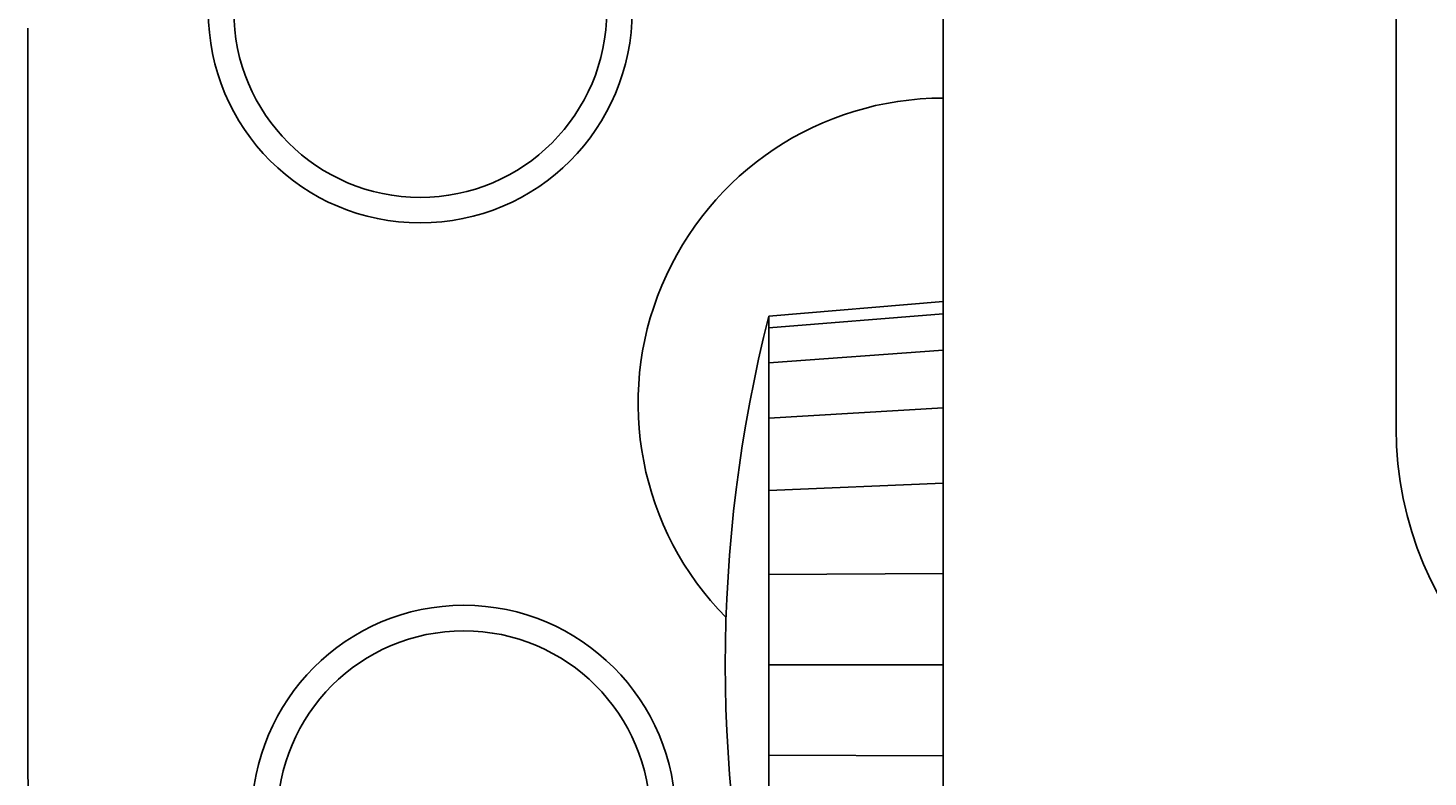
# Model space of a CAD drawing. Extents: x -16 to 1163, y 75 to 819.
# Drawn here: x 907 to 939, y 352 to 369 of the extents above; entities that cross this region are included whole.
import ezdxf

# ---------------------------------------------------------------- set-up
doc = ezdxf.new("R2010")
doc.units = 0
doc.header["$LTSCALE"] = 18.953294
doc.header["$MEASUREMENT"] = 0
doc.layers.add('002', color=7, linetype='CONTINUOUS')
doc.layers.add('003', color=7, linetype='CONTINUOUS')
doc.styles.get("Standard").update_dxf_attribs({"font": 'TXT', "bigfont": 'BIGFONT'})
doc.dimstyles.get("Standard").update_dxf_attribs({"dimtxt": 0.18, "dimasz": 0.18, "dimexe": 0.18, "dimexo": 0.0625, "dimgap": 0.09, "dimtad": 0, "dimtih": 1, "dimtoh": 1, "dimdec": 4, "dimzin": 0, "dimdsep": 46, "dimtxsty": 'STANDARD', "dimcen": 0.09, "dimadec": 0, "dimazin": 0, "dimtfac": 1, "dimtdec": 4, "dimtofl": 0, "dimtmove": 0, "dimatfit": 3, "dimfxl": 1, "dimtolj": 1, "dimtzin": 0, "dimarcsym": 0})

# ---------------------------------------------------------------- blocks, each defined once
blk = doc.blocks.new('*D78')
at = {"layer": '002'}
for p, q in [((1021.205, 384.612), (1021.205, 142.833)), ((907.205, 342.284), (907.205, 142.833)), ((1021.205, 143.833), (907.205, 143.833))]:
    blk.add_line(p, q, dxfattribs=at)
for points in [[(910.205, 143.029), (907.205, 143.833), (910.205, 144.637)], [(1018.205, 144.637), (1021.205, 143.833), (1018.205, 143.029)]]:
    blk.add_lwpolyline(points, dxfattribs=at)
for p in [(1021.205, 384.612), (907.205, 342.284), (907.205, 143.833)]:
    blk.add_point(p, dxfattribs=at)
at = {"layer": '002', "width": 1.08}
blk.add_text('4.49', height=8, dxfattribs=at).set_placement((953.005, 147.333))

msp = doc.modelspace()

# ---------------------------------------------------------------- linework, layer by layer
at = {"layer": '002', "color": 3}
for p, q in [((938.5969, 360.20925), (938.597, 422.20525)), ((928.2048, 340.78385), (928.2051, 420.37345))]:
    msp.add_line(p, q, dxfattribs=at)
at = {"layer": '002'}
msp.add_line((907.2047, 352.28943), (907.2047, 369.39155), dxfattribs=at)
at = {"layer": '002', "color": 4}
for p, q in [((928.20489, 363.11719), (924.2048, 362.78385)), ((924.2048, 362.51126), (928.20488, 362.83324)), ((924.2048, 346.78385), (924.2048, 362.78385)), ((924.2048, 361.71205), (928.20488, 362.00073)), ((924.2048, 360.4407), (928.20488, 360.67641)), ((924.2048, 358.78385), (928.20487, 358.95052)), ((924.2048, 356.8544), (928.20486, 356.87662)), ((924.2048, 354.78385), (928.20485, 354.78385)), ((924.2048, 352.7133), (928.20485, 352.69108))]:
    msp.add_line(p, q, dxfattribs=at)
at = {"layer": '002'}
for centre, radius in [((916.2047, 369.78385), 4.864), ((916.2047, 369.78385), 4.278), ((917.2047, 351.28385), 4.864), ((917.2047, 351.28385), 4.278)]:
    msp.add_circle(centre, radius, dxfattribs=at)
for centre, radius, start, end in [((928.2047, 360.78385), 7, 89.9985, 224.62701), ((915.2047, 352.28943), 8, 180, 240)]:
    msp.add_arc(centre, radius, start, end, dxfattribs=at)
at = {"layer": '002', "color": 4}
msp.add_arc((955.7048, 354.78385), 32.5, 165.749967, 194.250033, dxfattribs=at)
at = {"layer": '002', "color": 3}
msp.add_arc((946.5969, 360.20925), 8, 180, 269.9999, dxfattribs=at)
at = {"layer": '003', "color": 3}
for p, q in [((938.5969, 360.20925), (938.597, 422.20525)), ((938.5969, 360.20925), (938.597, 422.20525)), ((938.5969, 360.20925), (938.597, 422.20525)), ((928.2048, 340.78385), (928.2051, 420.37345)), ((928.2048, 340.78385), (928.2051, 420.37345)), ((928.2048, 340.78385), (928.2051, 420.37345))]:
    msp.add_line(p, q, dxfattribs=at)
at = {"layer": '003'}
msp.add_line((907.2047, 352.28943), (907.2047, 369.39155), dxfattribs=at)
msp.add_line((907.2047, 352.28943), (907.2047, 369.39155), dxfattribs=at)
msp.add_line((907.2047, 352.28943), (907.2047, 369.39155), dxfattribs=at)
at = {"layer": '003', "color": 4}
for p, q in [((928.20489, 363.11719), (924.2048, 362.78385)), ((928.20489, 363.11719), (924.2048, 362.78385)), ((928.20489, 363.11719), (924.2048, 362.78385)), ((924.2048, 362.51126), (928.20488, 362.83324)), ((924.2048, 362.51126), (928.20488, 362.83324)), ((924.2048, 362.51126), (928.20488, 362.83324)), ((924.2048, 346.78385), (924.2048, 362.78385)), ((924.2048, 346.78385), (924.2048, 362.78385)), ((924.2048, 346.78385), (924.2048, 362.78385)), ((924.2048, 361.71205), (928.20488, 362.00073)), ((924.2048, 361.71205), (928.20488, 362.00073)), ((924.2048, 361.71205), (928.20488, 362.00073)), ((924.2048, 360.4407), (928.20488, 360.67641)), ((924.2048, 360.4407), (928.20488, 360.67641)), ((924.2048, 360.4407), (928.20488, 360.67641)), ((924.2048, 358.78385), (928.20487, 358.95052)), ((924.2048, 358.78385), (928.20487, 358.95052)), ((924.2048, 358.78385), (928.20487, 358.95052)), ((924.2048, 356.8544), (928.20486, 356.87662)), ((924.2048, 356.8544), (928.20486, 356.87662)), ((924.2048, 356.8544), (928.20486, 356.87662)), ((924.2048, 354.78385), (928.20485, 354.78385)), ((924.2048, 354.78385), (928.20485, 354.78385)), ((924.2048, 354.78385), (928.20485, 354.78385)), ((924.2048, 352.7133), (928.20485, 352.69108)), ((924.2048, 352.7133), (928.20485, 352.69108)), ((924.2048, 352.7133), (928.20485, 352.69108))]:
    msp.add_line(p, q, dxfattribs=at)
at = {"layer": '003'}
for centre, radius in [((916.2047, 369.78385), 4.864), ((916.2047, 369.78385), 4.864), ((916.2047, 369.78385), 4.864), ((916.2047, 369.78385), 4.278), ((916.2047, 369.78385), 4.278), ((916.2047, 369.78385), 4.278), ((917.2047, 351.28385), 4.864), ((917.2047, 351.28385), 4.864), ((917.2047, 351.28385), 4.864), ((917.2047, 351.28385), 4.278), ((917.2047, 351.28385), 4.278), ((917.2047, 351.28385), 4.278)]:
    msp.add_circle(centre, radius, dxfattribs=at)
for centre, radius, start, end in [((928.2047, 360.78385), 7, 89.9985, 224.62701), ((928.2047, 360.78385), 7, 89.9985, 224.62701), ((928.2047, 360.78385), 7, 89.9985, 224.62701), ((915.2047, 352.28943), 8, 180, 240), ((915.2047, 352.28943), 8, 180, 240), ((915.2047, 352.28943), 8, 180, 240)]:
    msp.add_arc(centre, radius, start, end, dxfattribs=at)
at = {"layer": '003', "color": 4}
msp.add_arc((955.7048, 354.78385), 32.5, 165.749967, 194.250033, dxfattribs=at)
msp.add_arc((955.7048, 354.78385), 32.5, 165.749967, 194.250033, dxfattribs=at)
msp.add_arc((955.7048, 354.78385), 32.5, 165.749967, 194.250033, dxfattribs=at)
at = {"layer": '003', "color": 3}
msp.add_arc((946.5969, 360.20925), 8, 180, 269.9999, dxfattribs=at)
msp.add_arc((946.5969, 360.20925), 8, 180, 269.9999, dxfattribs=at)
msp.add_arc((946.5969, 360.20925), 8, 180, 269.9999, dxfattribs=at)

# ---------------------------------------------------------------- dimensions: what is measured, and where the dimension line sits
at = {"layer": '002'}
dim = msp.add_linear_dim(base=(907.2048, 143.8333), p1=(1021.2049, 384.61215), p2=(907.2048, 342.28385), angle=180, dimstyle='Standard', dxfattribs=at)
dim.commit()
dim.dimension.update_dxf_attribs({"geometry": '*D78', "text_midpoint": (953.00485, 147.3333)})

doc.saveas('drawing.dxf')
